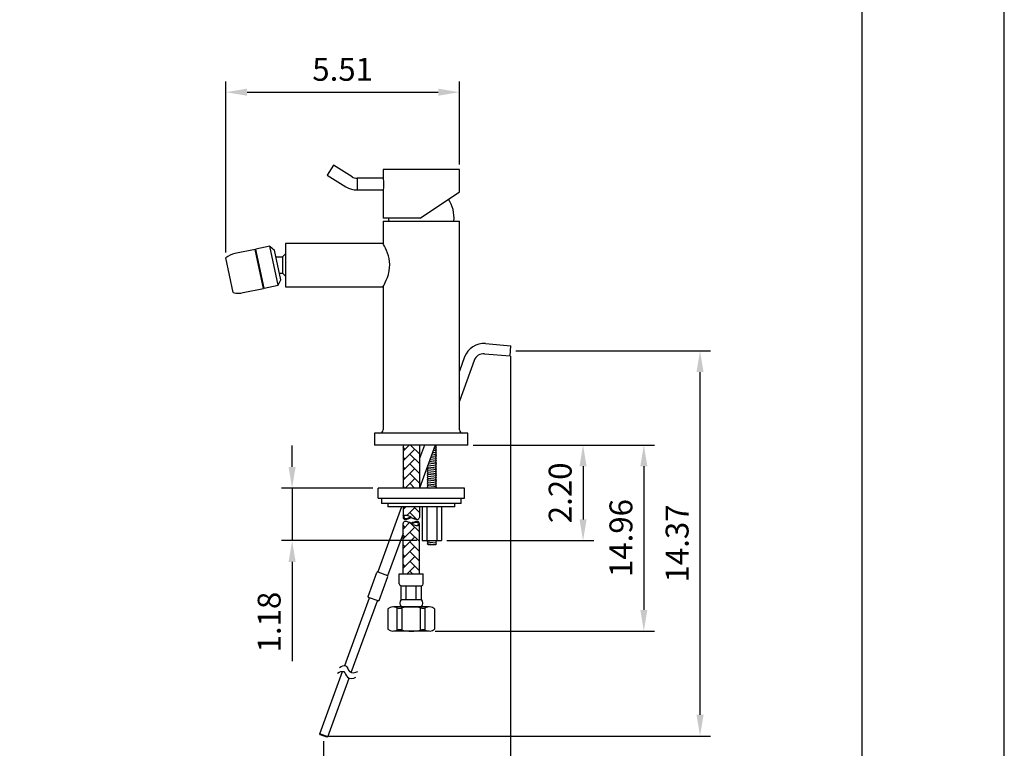
# Model space of a CAD drawing. Units: millimetres. Extents: x 8091 to 9259, y 1424 to 2459.
# Drawn here: x 9110 to 9227, y 1926 to 2012 of the extents above; entities that cross this region are included whole.
import ezdxf

# ---------------------------------------------------------------- set-up
doc = ezdxf.new("R2010")
doc.units = ezdxf.units.MM
doc.header["$PDMODE"] = 35
doc.layers.get('Defpoints').update_dxf_attribs({"color": 5})
for name, color, linetype in [('A1', 2, 'Continuous'), ('A5', 136, 'Continuous'), ('DIM', 6, 'Continuous')]:
    doc.layers.add(name, color=color, linetype=linetype)
doc.layers.add('圖紙邊界', color=1, linetype='Continuous', plot=False)
doc.styles.add('勝泰-2.7', font='simplex.shx', dxfattribs={"height": 2.7, "bigfont": 'chineset.shx'})
doc.dimstyles.new('正常', dxfattribs={"dimtxt": 2.7, "dimasz": 2.5, "dimexe": 1.25, "dimexo": 0.625, "dimgap": 1, "dimtad": 1, "dimdec": 0, "dimdsep": 46, "dimtxsty": '勝泰-2.7', "dimcen": 2.5, "dimadec": 0, "dimazin": 0, "dimtfac": 1, "dimtdec": 0, "dimtmove": 0, "dimatfit": 3, "dimfxl": 0, "dimarcsym": 0})

# ---------------------------------------------------------------- blocks, each defined once
blk = doc.blocks.new('*D61')
at = {"layer": 'Defpoints', "color": 0, "ltscale": 10}
for p in [(9162.282084402817, 2003.584337945314), (9162.282084402817, 1994.453702528529), (9134.732213766678, 1984.065913964177)]:
    blk.add_point(p, dxfattribs=at)
at = {"layer": 'DIM', "color": 0, "lineweight": -2, "ltscale": 10}
for p, q in [((9134.732213766678, 1984.690913964177), (9134.732213766678, 2004.834337945314)), ((9162.282084402817, 1995.078702528529), (9162.282084402817, 2004.834337945314)), ((9137.232213766678, 2003.584337945314), (9159.782084402817, 2003.584337945314))]:
    blk.add_line(p, q, dxfattribs=at)
at = {"layer": 'DIM', "color": 0, "ltscale": 10}
for points in [[(9137.232213766678, 2004.001004611981), (9137.232213766678, 2003.167671278648), (9134.732213766678, 2003.584337945314)], [(9159.782084402817, 2004.001004611981), (9159.782084402817, 2003.167671278648), (9162.282084402817, 2003.584337945314)]]:
    blk.add_solid(points, dxfattribs=at)
at = {"layer": 'DIM', "color": 0, "ltscale": 10, "insert": (9148.507149084748, 2005.934337945314), "char_height": 2.7, "attachment_point": 5, "style": '勝泰-2.7'}
blk.add_mtext('5.51', dxfattribs=at)
blk = doc.blocks.new('*D64')
at = {"layer": 'Defpoints', "color": 0, "ltscale": 10}
for p in [(9152.68208439772, 1956.921202717163), (9142.548803981917, 1950.721202714964), (9157.874539327011, 1950.721202714964)]:
    blk.add_point(p, dxfattribs=at)
at = {"layer": 'DIM', "color": 0, "lineweight": -2, "ltscale": 10}
for p, q in [((9142.548803981917, 1959.421202717163), (9142.548803981917, 1961.921202717163)), ((9152.05708439772, 1956.921202717163), (9141.298803981917, 1956.921202717163)), ((9142.548803981917, 1956.921202717163), (9142.548803981917, 1950.721202714964)), ((9157.249539327011, 1950.721202714964), (9141.298803981917, 1950.721202714964)), ((9142.548803981917, 1948.221202714964), (9142.548803981917, 1936.521202714963))]:
    blk.add_line(p, q, dxfattribs=at)
at = {"layer": 'DIM', "color": 0, "ltscale": 10}
for points in [[(9142.132137315251, 1959.421202717163), (9142.965470648584, 1959.421202717163), (9142.548803981917, 1956.921202717163)], [(9142.132137315251, 1948.221202714964), (9142.965470648584, 1948.221202714964), (9142.548803981917, 1950.721202714964)]]:
    blk.add_solid(points, dxfattribs=at)
at = {"layer": 'DIM', "color": 0, "ltscale": 10, "insert": (9140.198803981917, 1941.121202714965), "char_height": 2.7, "attachment_point": 5, "rotation": 90, "style": '勝泰-2.7'}
blk.add_mtext('1.18', dxfattribs=at)
blk = doc.blocks.new('*D65')
at = {"layer": 'Defpoints', "color": 0, "ltscale": 10}
for p in [(9168.299735648508, 1973.088649955029), (9190.657318314541, 1973.088649955029), (9146.269947052186, 1927.691997133996)]:
    blk.add_point(p, dxfattribs=at)
at = {"layer": 'DIM', "color": 0, "lineweight": -2, "ltscale": 10}
for p, q in [((9168.924735648508, 1973.088649955029), (9191.907318314541, 1973.088649955029)), ((9190.657318314541, 1930.191997133996), (9190.657318314541, 1970.588649955029)), ((9146.894947052186, 1927.691997133996), (9191.907318314541, 1927.691997133996))]:
    blk.add_line(p, q, dxfattribs=at)
at = {"layer": 'DIM', "color": 0, "ltscale": 10}
for points in [[(9190.240651647875, 1970.588649955029), (9191.073984981207, 1970.588649955029), (9190.657318314541, 1973.088649955029)], [(9190.240651647875, 1930.191997133996), (9191.073984981207, 1930.191997133996), (9190.657318314541, 1927.691997133996)]]:
    blk.add_solid(points, dxfattribs=at)
at = {"layer": 'DIM', "color": 0, "ltscale": 10, "insert": (9188.30731831454, 1950.390323544515), "char_height": 2.7, "attachment_point": 5, "rotation": 90, "style": '勝泰-2.7'}
blk.add_mtext('14.37', dxfattribs=at)
blk = doc.blocks.new('*D66')
at = {"layer": 'Defpoints', "color": 0, "ltscale": 10}
for p in [(9163.282084402817, 1961.991202714963), (9160.18394040377, 1950.721202714964), (9176.863989550806, 1950.721202714964)]:
    blk.add_point(p, dxfattribs=at)
at = {"layer": 'DIM', "color": 0, "lineweight": -2, "ltscale": 10}
for p, q in [((9163.907084402817, 1961.991202714963), (9178.113989550806, 1961.991202714963)), ((9176.863989550806, 1959.491202714963), (9176.863989550806, 1953.221202714964)), ((9160.80894040377, 1950.721202714964), (9178.113989550806, 1950.721202714964))]:
    blk.add_line(p, q, dxfattribs=at)
at = {"layer": 'DIM', "color": 0, "ltscale": 10}
for points in [[(9176.44732288414, 1959.491202714963), (9177.280656217472, 1959.491202714963), (9176.863989550806, 1961.991202714963)], [(9176.44732288414, 1953.221202714964), (9177.280656217472, 1953.221202714964), (9176.863989550806, 1950.721202714964)]]:
    blk.add_solid(points, dxfattribs=at)
at = {"layer": 'DIM', "color": 0, "ltscale": 10, "insert": (9174.513989550805, 1956.356202714965), "char_height": 2.7, "attachment_point": 5, "rotation": 90, "style": '勝泰-2.7'}
blk.add_mtext('2.20', dxfattribs=at)
blk = doc.blocks.new('*D67')
at = {"layer": 'Defpoints', "color": 0, "ltscale": 10}
for p in [(9168.299735648508, 1973.088649955029), (9146.269947052186, 1927.691997133996), (9168.299735648508, 1921.187569074435)]:
    blk.add_point(p, dxfattribs=at)
at = {"layer": 'DIM', "color": 0, "lineweight": -2, "ltscale": 10}
for p, q in [((9168.299735648508, 1972.463649955029), (9168.299735648508, 1919.937569074435)), ((9146.269947052186, 1927.066997133996), (9146.269947052186, 1919.937569074435)), ((9148.769947052186, 1921.187569074435), (9165.799735648508, 1921.187569074435))]:
    blk.add_line(p, q, dxfattribs=at)
at = {"layer": 'DIM', "color": 0, "ltscale": 10}
for points in [[(9148.769947052186, 1921.604235741102), (9148.769947052186, 1920.770902407769), (9146.269947052186, 1921.187569074435)], [(9165.799735648508, 1921.604235741102), (9165.799735648508, 1920.770902407769), (9168.299735648508, 1921.187569074435)]]:
    blk.add_solid(points, dxfattribs=at)
at = {"layer": 'DIM', "color": 0, "ltscale": 10, "insert": (9157.284841350347, 1923.537569074435), "char_height": 2.7, "attachment_point": 5, "style": '勝泰-2.7'}
blk.add_mtext('4.33', dxfattribs=at)
blk = doc.blocks.new('*D68')
at = {"layer": 'Defpoints', "color": 0, "ltscale": 10}
for p in [(9163.282084402817, 1961.991202714963), (9158.814371047898, 1940.064249676131), (9184.029348081007, 1940.064249676131)]:
    blk.add_point(p, dxfattribs=at)
at = {"layer": 'DIM', "color": 0, "lineweight": -2, "ltscale": 10}
for p, q in [((9163.907084402817, 1961.991202714963), (9185.279348081007, 1961.991202714963)), ((9184.029348081007, 1959.491202714963), (9184.029348081007, 1942.564249676131)), ((9159.439371047898, 1940.064249676131), (9185.279348081007, 1940.064249676131))]:
    blk.add_line(p, q, dxfattribs=at)
at = {"layer": 'DIM', "color": 0, "ltscale": 10}
for points in [[(9183.61268141434, 1959.491202714963), (9184.446014747673, 1959.491202714963), (9184.029348081007, 1961.991202714963)], [(9183.61268141434, 1942.564249676131), (9184.446014747673, 1942.564249676131), (9184.029348081007, 1940.064249676131)]]:
    blk.add_solid(points, dxfattribs=at)
at = {"layer": 'DIM', "color": 0, "ltscale": 10, "insert": (9181.679348081007, 1951.027726195549), "char_height": 2.7, "attachment_point": 5, "rotation": 90, "style": '勝泰-2.7'}
blk.add_mtext('14.96', dxfattribs=at)

msp = doc.modelspace()

# ---------------------------------------------------------------- hatches: boundary and pattern name
at = {"layer": 'A1'}
h = msp.add_hatch(dxfattribs=at)
h.set_pattern_fill('AR-HBONE', color=256, scale=0.008, style=0)
h.set_pattern_definition([(45, (7566.713369081076, 2086.225352164336), (1e-16, 1.149472783496851), [2.438399999999999, -0.8127999999999997]), (135, (7567.288105081077, 2086.800088164337), (1e-16, 1.149472783496851), [2.438399999999999, -0.8127999999999997])])
h.paths.add_polyline_path([(9157.563012752995, 1952.743737885127, -0.4153048802782815), (9157.325838601868, 1952.507445460988, -0.1569691032056977), (9156.6009787033, 1952.743738333542, 0.1569687882870454), (9155.876120043793, 1952.980030309267, 0.4153048802802491), (9155.638945892664, 1952.743737885127), (9155.638945892664, 1946.829550041235), (9157.563012752995, 1946.829550041235)])
h.paths.add_polyline_path([(9157.563012752995, 1961.991202714963), (9155.638945892664, 1961.991202714963), (9155.638945892664, 1956.921202717162), (9157.563012752995, 1956.921202717162)])
edge = h.paths.add_edge_path()
edge.add_line((9157.563012752995, 1954.721202714964), (9157.563012752995, 1953.4624718051))
edge.add_arc((9157.326718689885, 1953.4624718051), 0.2362940631091269, -90.21340123836939, 0, ccw=False)
edge.add_arc((9157.330472579531, 1954.470343364787), 1.24417261358774, 234.10313643447978, 269.78659876163056, ccw=False)
edge.add_arc((9155.871486066128, 1952.454600245411), 1.24417261358774, 54.10313643447985, 89.78659876163054)
edge.add_arc((9155.875239955774, 1953.4624718051), 0.2362940631091269, 89.78659876163054, 180)
edge.add_line((9155.638945892664, 1953.4624718051), (9155.638945892664, 1954.721202714964))
edge.add_line((9155.638945892664, 1954.721202714964), (9157.563012752995, 1954.721202714964))

# ---------------------------------------------------------------- linework, layer by layer
for p, q in [((9147.428721590186, 1994.989795345819), (9146.697887764196, 1993.820216739089)), ((9149.633646640195, 1993.612005258813), (9147.428721590186, 1994.989795345819)), ((9146.697887764196, 1993.820216739089), (9148.902812814198, 1992.442426652082)), ((9153.282084402817, 1994.453702528529), (9153.282084402817, 1993.443273445575)), ((9157.782084402817, 1994.453702528529), (9153.282084402817, 1994.453702528529)), ((9162.282084402817, 1994.453702528529), (9157.782084402817, 1994.453702528529)), ((9162.282084402817, 1991.85504487404), (9162.282084402817, 1994.453702528529)), ((9153.282181820861, 1993.443273445575), (9150.22208440282, 1993.443273445575)), ((9150.22208440282, 1993.443273445575), (9150.22208440282, 1992.064131611484)), ((9150.22208440282, 1992.064131611484), (9153.283517420881, 1992.064131611484)), ((9153.282084402817, 1992.064131611484), (9153.282084402817, 1988.753702528529)), ((9157.665313411204, 1988.753702528529), (9162.282084402817, 1991.85504487404)), ((9157.665313411204, 1988.753702528529), (9153.282084402817, 1988.753702528529)), ((9153.282084402817, 1988.391202714963), (9153.282084402817, 1985.725139037922)), ((9153.282084402817, 1988.391202714963), (9162.282084402817, 1988.391202714963)), ((9162.282084402817, 1963.791202714963), (9162.282084402817, 1988.391202714963)), ((9153.285492121413, 1985.731202714964), (9141.782084402817, 1985.731202714964)), ((9141.782084402817, 1985.731202714964), (9141.782084402817, 1980.651202714962)), ((9139.923106981267, 1985.424857537236), (9140.467843359651, 1984.97835750254)), ((9141.216325448906, 1981.45702614039), (9140.46784335673, 1984.978357504938)), ((9141.422084402817, 1984.177691822663), (9141.782084402817, 1984.537691822665)), ((9140.666937415872, 1984.177691822663), (9141.422084402817, 1984.177691822663)), ((9141.422084402817, 1984.177691822663), (9141.422084402817, 1982.257691822663)), ((9141.046138703336, 1982.257691822663), (9141.422084402817, 1982.257691822663)), ((9141.422084402817, 1982.257691822663), (9141.782084402817, 1981.897691822663)), ((9140.900291937049, 1980.827563815686), (9141.216325448906, 1981.45702614039)), ((9141.782084402817, 1980.651202714963), (9153.286103975659, 1980.651202714963)), ((9153.282084402817, 1980.658347212044), (9153.282084402817, 1963.791202714963)), ((9165.363444999879, 1973.947834002127), (9168.352029094156, 1973.686366773884)), ((9168.247442202857, 1972.490933136174), (9168.352029094156, 1973.686366773884)), ((9162.8990089274, 1972.377815070688), (9162.282084402817, 1970.682828869892)), ((9164.026640072343, 1971.967390898697), (9162.282084402817, 1967.174263589696)), ((9165.258858108584, 1972.752400364418), (9168.247442202857, 1972.490933136173)), ((9152.28208440282, 1963.391202714962), (9152.28208440282, 1961.991202714963)), ((9163.282084402817, 1963.391202714962), (9152.28208440282, 1963.391202714962)), ((9163.282084402817, 1961.991202714963), (9163.282084402817, 1963.391202714962)), ((9163.282084402817, 1961.991202714963), (9152.28208440282, 1961.991202714963)), ((9155.638945892664, 1961.991202714963), (9155.638945892664, 1956.921202714964)), ((9158.155829265637, 1961.991684938009), (9157.563012752995, 1960.404335759652)), ((9157.563012752995, 1961.991202714963), (9157.563012752995, 1956.921202714964)), ((9159.432842592607, 1961.991684938009), (9157.587337990844, 1956.921202717162)), ((9159.56327986539, 1961.291542714951), (9159.193697393766, 1961.334638904221)), ((9159.56327986539, 1961.51462271495), (9159.271586138322, 1961.54863647111)), ((9159.56327986539, 1961.73770271495), (9159.349474882874, 1961.762634038001)), ((9159.56327986539, 1961.96078271495), (9159.427363627427, 1961.976631604889)), ((9159.451739865392, 1961.84924271495), (9159.56327986539, 1961.96078271495)), ((9159.56327986539, 1961.73770271495), (9159.451739865392, 1961.84924271495)), ((9159.451739865392, 1961.62616271495), (9159.56327986539, 1961.73770271495)), ((9159.56327986539, 1961.51462271495), (9159.451739865392, 1961.62616271495)), ((9159.451739865392, 1961.40308271495), (9159.56327986539, 1961.51462271495)), ((9159.56327986539, 1961.291542714951), (9159.451739865392, 1961.40308271495)), ((9159.451739865392, 1961.180002714952), (9159.56327986539, 1961.291542714951)), ((9159.56327986539, 1961.068462714951), (9159.451739865392, 1961.180002714952)), ((9159.56327986539, 1961.96078271495), (9159.532859865378, 1961.991202714963)), ((9159.56327986539, 1959.953062714953), (9158.72636492645, 1960.050653502886)), ((9159.56327986539, 1960.176142714952), (9158.804253671, 1960.264651069775)), ((9159.56327986539, 1960.399222714952), (9158.882142415554, 1960.478648636665)), ((9159.56327986539, 1960.622302714952), (9158.960031160108, 1960.692646203554)), ((9159.56327986539, 1960.845382714951), (9159.037919904662, 1960.906643770443)), ((9159.56327986539, 1961.068462714951), (9159.115808649214, 1961.120641337332)), ((9159.451739865392, 1960.956922714952), (9159.56327986539, 1961.068462714951)), ((9159.56327986539, 1960.845382714951), (9159.451739865392, 1960.956922714952)), ((9159.451739865392, 1960.733842714953), (9159.56327986539, 1960.845382714951)), ((9159.56327986539, 1960.622302714952), (9159.451739865392, 1960.733842714953)), ((9159.451739865392, 1960.510762714953), (9159.56327986539, 1960.622302714952)), ((9159.56327986539, 1960.399222714952), (9159.451739865392, 1960.510762714953)), ((9159.451739865392, 1960.287682714953), (9159.56327986539, 1960.399222714952)), ((9159.56327986539, 1960.176142714952), (9159.451739865392, 1960.287682714953)), ((9159.451739865392, 1960.064602714953), (9159.56327986539, 1960.176142714952)), ((9159.56327986539, 1959.953062714953), (9159.451739865392, 1960.064602714953)), ((9158.495199865392, 1959.283822714954), (9158.60673986539, 1959.395362714954)), ((9158.60673986539, 1959.172282714954), (9158.495199865392, 1959.283822714954)), ((9158.495199865392, 1959.060742714954), (9158.60673986539, 1959.172282714954)), ((9158.60673986539, 1958.949202714954), (9158.495199865392, 1959.060742714954)), ((9158.495199865392, 1958.837662714956), (9158.60673986539, 1958.949202714954)), ((9158.60673986539, 1958.726122714955), (9158.495199865392, 1958.837662714956)), ((9158.60673986539, 1959.395362714954), (9158.519581599356, 1959.482520980986)), ((9158.54748666262, 1959.559189512182), (9158.60673986539, 1959.618442714953)), ((9158.60673986539, 1959.618442714953), (9158.579109643168, 1959.646072937177)), ((9159.56327986539, 1959.506902714953), (9158.60673986539, 1959.618442714953)), ((9159.56327986539, 1959.283822714954), (9158.60673986539, 1959.395362714953)), ((9159.56327986539, 1959.060742714954), (9158.60673986539, 1959.172282714954)), ((9159.56327986539, 1958.837662714956), (9158.60673986539, 1958.949202714954)), ((9159.56327986539, 1959.729982714953), (9158.648476181894, 1959.836655935997)), ((9159.451739865392, 1959.841522714953), (9159.56327986539, 1959.953062714953)), ((9159.56327986539, 1959.729982714953), (9159.451739865392, 1959.841522714953)), ((9159.451739865392, 1959.618442714953), (9159.56327986539, 1959.729982714953)), ((9159.56327986539, 1959.506902714953), (9159.451739865392, 1959.618442714953)), ((9159.451739865392, 1959.395362714954), (9159.56327986539, 1959.506902714953)), ((9159.56327986539, 1959.283822714954), (9159.451739865392, 1959.395362714954)), ((9159.451739865392, 1959.172282714954), (9159.56327986539, 1959.283822714954)), ((9159.56327986539, 1959.060742714954), (9159.451739865392, 1959.172282714954)), ((9159.451739865392, 1958.949202714954), (9159.56327986539, 1959.060742714954)), ((9159.56327986539, 1958.837662714956), (9159.451739865392, 1958.949202714954)), ((9159.451739865392, 1958.726122714955), (9159.56327986539, 1958.837662714956)), ((9158.495199865392, 1958.614582714956), (9158.60673986539, 1958.726122714955)), ((9158.60673986539, 1958.503042714955), (9158.495199865392, 1958.614582714956)), ((9158.495199865392, 1958.391502714956), (9158.60673986539, 1958.503042714955)), ((9158.60673986539, 1958.279962714955), (9158.495199865392, 1958.391502714956)), ((9158.495199865392, 1958.168422714956), (9158.60673986539, 1958.279962714955)), ((9158.60673986539, 1958.056882714956), (9158.495199865392, 1958.168422714956)), ((9158.495199865392, 1957.945342714956), (9158.60673986539, 1958.056882714956)), ((9158.60673986539, 1957.833802714956), (9158.495199865392, 1957.945342714956)), ((9158.495199865392, 1957.722262714957), (9158.60673986539, 1957.833802714956)), ((9158.60673986539, 1957.610722714957), (9158.495199865392, 1957.722262714957)), ((9159.56327986539, 1958.614582714956), (9158.60673986539, 1958.726122714955)), ((9159.56327986539, 1958.391502714956), (9158.60673986539, 1958.503042714955)), ((9159.56327986539, 1958.168422714956), (9158.60673986539, 1958.279962714955)), ((9159.56327986539, 1957.945342714956), (9158.60673986539, 1958.056882714956)), ((9159.56327986539, 1957.722262714957), (9158.60673986539, 1957.833802714956)), ((9159.56327986539, 1958.614582714956), (9159.451739865392, 1958.726122714955)), ((9159.451739865392, 1958.503042714955), (9159.56327986539, 1958.614582714956)), ((9159.56327986539, 1958.391502714956), (9159.451739865392, 1958.503042714955)), ((9159.451739865392, 1958.279962714955), (9159.56327986539, 1958.391502714956)), ((9159.56327986539, 1958.168422714956), (9159.451739865392, 1958.279962714955)), ((9159.451739865392, 1958.056882714956), (9159.56327986539, 1958.168422714956)), ((9159.56327986539, 1957.945342714956), (9159.451739865392, 1958.056882714956)), ((9159.451739865392, 1957.833802714956), (9159.56327986539, 1957.945342714956)), ((9159.56327986539, 1957.722262714957), (9159.451739865392, 1957.833802714956)), ((9159.451739865392, 1957.610722714957), (9159.56327986539, 1957.722262714957)), ((9152.68208439772, 1955.721202715963), (9152.68208439772, 1956.921202717163)), ((9162.882084407918, 1956.921202717163), (9152.68208439772, 1956.921202717162)), ((9158.495199865392, 1957.499182714957), (9158.60673986539, 1957.610722714957)), ((9158.60673986539, 1957.387642714957), (9158.495199865392, 1957.499182714957)), ((9158.495199865392, 1957.276102714957), (9158.60673986539, 1957.387642714957)), ((9158.60673986539, 1957.164562714957), (9158.495199865392, 1957.276102714957)), ((9158.495199865392, 1957.053022714957), (9158.60673986539, 1957.164562714957)), ((9158.60673986539, 1956.941482714957), (9158.495199865392, 1957.053022714957)), ((9158.586459865397, 1956.921202714964), (9158.60673986539, 1956.941482714957)), ((9159.56327986539, 1957.499182714957), (9158.60673986539, 1957.610722714957)), ((9159.56327986539, 1957.276102714957), (9158.60673986539, 1957.387642714957)), ((9159.56327986539, 1957.053022714957), (9158.60673986539, 1957.164562714957)), ((9158.60673986539, 1956.941482714957), (9158.780656228979, 1956.921202714964)), ((9159.56327986539, 1957.499182714957), (9159.451739865392, 1957.610722714957)), ((9159.451739865392, 1957.387642714957), (9159.56327986539, 1957.499182714957)), ((9159.56327986539, 1957.276102714957), (9159.451739865392, 1957.387642714957)), ((9159.451739865392, 1957.164562714957), (9159.56327986539, 1957.276102714957)), ((9159.56327986539, 1957.053022714957), (9159.451739865392, 1957.164562714957)), ((9159.451739865392, 1956.941482714957), (9159.56327986539, 1957.053022714957)), ((9159.472019865385, 1956.921202714964), (9159.451739865392, 1956.941482714957)), ((9162.882084407918, 1955.721202715963), (9162.882084407918, 1956.921202717163)), ((9152.68208439772, 1955.721202715964), (9162.882084407918, 1955.721202715963)), ((9155.46926667604, 1954.721202714964), (9152.669819507411, 1947.029784832203)), ((9162.482084407518, 1955.121202715364), (9153.082084398116, 1955.121202715364)), ((9154.391790430089, 1954.721202714964), (9153.830049576889, 1954.721202714964)), ((9156.315857290421, 1954.721202714964), (9154.391790430089, 1954.721202714964)), ((9155.638945892664, 1954.721202714964), (9155.638945892664, 1953.4624718051)), ((9161.734119228742, 1954.721202714964), (9156.315857290421, 1954.721202714964)), ((9157.563012752995, 1954.721202714964), (9157.563012752995, 1953.4624718051)), ((9157.8777259339, 1954.721202714964), (9157.8777259339, 1950.721202714964)), ((9158.4518895962, 1954.721202714964), (9158.4518895962, 1950.721202714964)), ((9159.60659013458, 1954.721202714964), (9159.60659013458, 1950.721202714964)), ((9160.18394040377, 1954.721202714964), (9160.18394040377, 1950.721202714964)), ((9155.638945892664, 1946.829550041235), (9155.638945892664, 1952.743737885127)), ((9157.563012752995, 1946.829550041235), (9157.563012752995, 1952.743737885127)), ((9155.638945892664, 1951.568039423172), (9153.820097459891, 1946.570794424721)), ((9157.874539327011, 1950.721202714964), (9160.18394040377, 1950.721202714964)), ((9158.60673986539, 1950.695432808745), (9158.580969959174, 1950.721202714964)), ((9159.23074339691, 1950.721202714964), (9159.451739865392, 1950.695432808745)), ((9159.451739865392, 1950.695432808745), (9159.477509771608, 1950.721202714964)), ((9158.495199865392, 1950.583892808746), (9158.60673986539, 1950.695432808745)), ((9158.495199865392, 1950.583892808746), (9159.451739865392, 1950.472352808745)), ((9158.60673986539, 1950.472352808745), (9158.495199865392, 1950.583892808746)), ((9158.495199865392, 1950.360812808746), (9158.60673986539, 1950.472352808745)), ((9158.495199865392, 1950.360812808746), (9159.451739865392, 1950.249272808745)), ((9158.60673986539, 1950.249272808745), (9158.495199865392, 1950.360812808746)), ((9158.60673986539, 1950.249272808745), (9159.451739865392, 1950.249272808745)), ((9159.56327986539, 1950.583892808746), (9159.451739865392, 1950.695432808745)), ((9159.451739865392, 1950.472352808745), (9159.56327986539, 1950.583892808746)), ((9159.56327986539, 1950.360812808746), (9159.451739865392, 1950.472352808745)), ((9159.451739865392, 1950.249272808745), (9159.56327986539, 1950.360812808746)), ((9151.515587801021, 1944.150939722099), (9152.541648231, 1946.970017584458)), ((9152.669819507411, 1947.029784832205), (9152.541648231, 1946.970017584458)), ((9152.669819507411, 1947.029784832203), (9153.797450652355, 1946.619360660213)), ((9152.831157470122, 1943.672111521442), (9153.8572179001, 1946.491189383803)), ((9155.187208455889, 1946.829550041235), (9158.014750189766, 1946.829550041235)), ((9155.187208455889, 1945.633282384593), (9155.187208455889, 1946.829550041235)), ((9158.014750189766, 1945.633282384593), (9158.014750189766, 1946.829550041235)), ((9155.404711666188, 1943.784505097058), (9155.404711666188, 1945.415779174295)), ((9155.404711666188, 1945.415779174295), (9157.79724697947, 1945.415779174295)), ((9156.002845494508, 1943.784505097058), (9156.002845494508, 1945.415779174295)), ((9157.19911315115, 1943.784505097058), (9157.19911315115, 1945.415779174295)), ((9157.79724697947, 1943.784505097058), (9157.79724697947, 1945.415779174295)), ((9148.759418936377, 1935.993667122264), (9151.669324310846, 1943.988566431358)), ((9151.575355048766, 1944.02276844569), (9151.51558780102, 1944.150939722103)), ((9152.702986193714, 1943.612344273697), (9151.575355048766, 1944.02276844569)), ((9155.404711666188, 1943.784505097058), (9157.79724697947, 1943.784505097058)), ((9149.531765095173, 1935.19186635339), (9152.60901693163, 1943.646546288031)), ((9152.702986193714, 1943.612344273697), (9152.831157470126, 1943.672111521444)), ((9153.854729322828, 1942.694792255863), (9153.854729322831, 1940.278092255864)), ((9158.703456484138, 1942.914492255864), (9154.498502161518, 1942.914492255863)), ((9154.951075735386, 1940.160604673305), (9154.951075735386, 1942.812279838424)), ((9155.404711666188, 1942.914492255863), (9157.79724697947, 1942.914492255863)), ((9155.52467352985, 1940.176763647505), (9155.52467352985, 1942.796120864223)), ((9157.67728511581, 1940.176763647505), (9157.67728511581, 1942.796120864223)), ((9158.25088291027, 1940.160604673305), (9158.25088291027, 1942.812279838424)), ((9159.34722932283, 1942.694792255863), (9159.34722932283, 1940.278092255864)), ((9158.703456484138, 1940.058392255864), (9154.498502161518, 1940.058392255864)), ((9145.834302756126, 1927.956976467738), (9148.511580121758, 1935.312735575426)), ((9146.773995376912, 1927.614956324411), (9149.283926280548, 1934.510934806552)), ((9145.894070003871, 1927.828805191326), (9145.834302756126, 1927.956976467738)), ((9146.773995376912, 1927.614956324411), (9145.834302756126, 1927.956976467738)), ((9146.645824100498, 1927.555189076665), (9145.894070003871, 1927.828805191326)), ((9146.773995376912, 1927.614956324411), (9146.645824100498, 1927.555189076665))]:
    msp.add_line(p, q, dxfattribs=at)
at = {"layer": 'A1', "ltscale": 10}
for p, q in [((9138.20156720469, 1985.05893295805), (9135.814887059883, 1984.551628427815)), ((9138.243149543234, 1984.863303437984), (9138.20156720469, 1985.05893295805)), ((9138.30183839925, 1984.875778139548), (9138.243149543234, 1984.863303437984)), ((9139.178752160467, 1980.4616392365), (9138.243149543234, 1984.863303437984)), ((9139.923106981267, 1985.424857537236), (9138.260256060708, 1985.071407659614)), ((9138.30183839925, 1984.875778139548), (9138.260256060708, 1985.071407659614)), ((9139.23744101649, 1980.474113938064), (9138.30183839925, 1984.875778139548)), ((9140.900291937045, 1980.827563815687), (9139.923106981267, 1985.424857537237)), ((9135.6054428761, 1979.957694042794), (9134.732213766682, 1984.065913964179)), ((9136.792072015662, 1979.954334706267), (9139.178752160467, 1980.4616392365)), ((9139.137169821923, 1980.657268756565), (9139.195858677944, 1980.669743458129)), ((9139.23744101649, 1980.474113938064), (9140.900291937049, 1980.827563815686)), ((9153.8572179001, 1946.491189383803), (9153.797450652355, 1946.619360660213))]:
    msp.add_line(p, q, dxfattribs=at)
at = {"layer": 'A1', "flags": 128}
for points in [[(9153.282181820863, 1993.443273445575), (9153.289398515164, 1993.404890332489), (9153.305416871437, 1993.294337161639), (9153.323929763004, 1993.122527550275), (9153.337135158321, 1992.907850523609), (9153.33924073389, 1992.677348299389), (9153.329618197049, 1992.457530152288), (9153.312335609065, 1992.26982878997), (9153.294414348005, 1992.134406374675), (9153.28342680886, 1992.068822815173), (9153.283517420881, 1992.072905254699)], [(9153.286108584114, 1980.658347212044), (9153.283503533776, 1980.653717772087), (9153.308118227702, 1980.697616274498), (9153.363172587486, 1980.797798939652), (9153.442039943731, 1980.946746008579), (9153.541578931741, 1981.145845374489), (9153.662374888158, 1981.409740819445), (9153.788849094453, 1981.725757994755), (9153.91255360249, 1982.107289150751), (9153.966551453086, 1982.319485048233), (9154.011328210485, 1982.54297261538), (9154.05529891939, 1982.890320612627), (9154.066895794815, 1983.256213429775), (9154.04389794004, 1983.610294626709), (9153.988235233228, 1983.962494826672), (9153.907855593367, 1984.291770235825), (9153.808439999817, 1984.602390102057), (9153.685212211896, 1984.919196276509), (9153.559801956459, 1985.198506642335), (9153.440515282718, 1985.438606200007), (9153.34565227713, 1985.616801611282), (9153.295434055854, 1985.707476018069), (9153.285498163445, 1985.725139037922)]]:
    msp.add_lwpolyline(points, dxfattribs=at)
at = {"layer": 'A1'}
for centre, radius, start, end in [((9150.22208440282, 1994.553702528529), 1.110429082954499, 238.0000000000885, 270), ((9150.22208440282, 1994.553702528529), 2.489570917045512, 238.0000000000885, 270), ((9157.782084402817, 1988.810461344746), 3.866190983354174, 353.7744714168685, 34.15819504563709), ((9157.782084402817, 1988.810461344746), 3.866190983354202, 180.8411786850064, 186.2255285831972), ((9165.154271217285, 1971.556966726706), 2.4, 84.99999999992174, 160.0000000000175), ((9165.154271217285, 1971.556966726706), 1.2, 84.99999999992174, 160.0000000000175), ((9152.882084402818, 1963.791202714963), 0.3999999999999986, 270, 0), ((9162.682084402815, 1963.791202714963), 0.3999999999999986, 180, 270), ((9155.875239955774, 1953.4624718051), 0.2362940631091269, 89.78659876157843, 180), ((9155.875239955774, 1953.4624718051), 0.2362940631091269, 180, 270.2134012381611), ((9155.938487989213, 1953.511941648036), 0.1954901113730388, 107.1517693350755, 251.2795702046516), ((9155.871486066128, 1954.470343364787), 1.143557531106055, 270.2134012381611, 303.9795606161364), ((9155.871486066128, 1952.454600245411), 1.24417261358774, 54.10313643456855, 89.78659876157843), ((9155.871486066128, 1954.470343364787), 1.24417261358774, 270.2134012381611, 305.8968635654314), ((9157.330472579531, 1954.470343364787), 1.24417261358774, 234.1031364345686, 269.7865987615784), ((9157.326718689885, 1953.4624718051), 0.2362940631091269, 269.7865987615784, 0), ((9155.875239955774, 1952.743737885127), 0.2362940631091269, 89.78659876157843, 180), ((9155.871486066128, 1951.73586632544), 1.24417261358774, 54.10313643456855, 89.78659876157843), ((9157.330472579531, 1951.73586632544), 1.24417261358774, 90.21340123842157, 125.8968635654314), ((9157.330472579531, 1953.751609444815), 1.24417261358774, 234.1031364345686, 269.7865987615784), ((9157.330472579531, 1951.73586632544), 1.143557531106055, 90.21340123842157, 123.9795606161364), ((9157.263470656446, 1952.694268042192), 0.1954901113730388, 287.1517693350755, 71.27957020465156), ((9157.326718689885, 1952.743737885127), 0.2362940631091269, 0, 90.21340123842157), ((9157.326718689885, 1952.743737885127), 0.2362940631091269, 269.7865987615784, 0), ((9157.326718689885, 1952.743737885127), 0.2362940631091269, 269.7865987615784, 0), ((9155.404711666188, 1945.633282384593), 0.2175032102983053, 180, 270), ((9157.79724697947, 1945.633282384593), 0.2175032102983053, 270, 0), ((9155.903156523123, 1943.349498676459), 0.6615722646573478, 138.8879095607869, 221.1120904392131), ((9157.298802122536, 1943.349498676459), 0.6615722646573478, 318.8879095607869, 41.11209043921307), ((9154.498502161518, 1941.861439097388), 1.05305315847579, 64.40556323833977, 127.6864101827197), ((9155.238149212753, 1943.405586330548), 0.6591000000000001, 244.4055632383398, 284.0556142764416), ((9156.600979322831, 1937.962088089198), 4.952404166666908, 75.94438572355844, 104.0556142764415), ((9157.963809432902, 1943.405586330548), 0.6591000000000001, 255.9443857235584, 295.5944367616602), ((9158.703456484138, 1941.861439097388), 1.05305315847579, 52.31358981727902, 115.5944367616602), ((9154.498502161518, 1941.11144541434), 1.053053158475527, 232.3135898172791, 295.5944367616602), ((9158.703456484138, 1941.11144541434), 1.053053158475527, 244.4055632383398, 307.6864101827196), ((9155.238149212753, 1939.567298181179), 0.6591000000000001, 75.94438572355844, 115.5944367616602), ((9156.600979322831, 1945.010796422531), 4.952404166667951, 255.9443857235584, 284.0556142764416), ((9157.963809432902, 1939.567298181179), 0.6591000000000001, 64.40556323833977, 104.0556142764415)]:
    msp.add_arc(centre, radius, start, end, dxfattribs=at)
at = {"layer": 'A1', "ltscale": 10}
for centre, start, end in [((9136.400407958283, 1981.796969179473), 102.0000000000029, 126.3244072622116), ((9136.206551106307, 1982.708993962215), 257.6755927378416, 282.0000000000029)]:
    msp.add_arc(centre, 2.816199974600714, start, end, dxfattribs=at)
at = {"layer": 'A1'}
for points in [[(9153.082084398116, 1955.721202715963), (9153.082084398116, 1955.121202715364)], [(9162.482084407517, 1955.121202715364), (9162.482084407517, 1955.721202715963)], [(9153.830049576889, 1955.121202715364), (9153.830049576889, 1954.721202714964)], [(9161.734119228742, 1954.721202714964), (9161.734119228742, 1955.121202715364)]]:
    msp.add_open_spline(points, degree=1, dxfattribs=at)
at = {"layer": 'A1', "start_tangent": (0.8341234628239577, 0.5515777812480936), "end_tangent": (0.8633572186641562, 0.5045932153532117)}
for points in [[(9148.154496500927, 1935.780195912659), (9148.892318341199, 1935.959629837748), (9149.327787690117, 1935.308354837398), (9150.31394187179, 1935.307807169477)], [(9147.906657686304, 1935.09926436582), (9148.644479526578, 1935.278698290909), (9149.079948875498, 1934.627423290559), (9150.066103057166, 1934.626875622638)]]:
    msp.add_spline(points, degree=3, dxfattribs=at)
at = {"layer": 'A5'}
msp.add_line((9226.539408120085, 1881.119440645531), (9226.539408120085, 2145.619440645531), dxfattribs=at)
at = {"layer": '圖紙邊界', "ltscale": 10}
msp.add_lwpolyline([(9049.771019997164, 1911.619440645531), (9209.771019997164, 1911.619440645531), (9209.771019997164, 2071.619440645532), (9049.771019997164, 2071.619440645532)], close=True, dxfattribs=at)

# ---------------------------------------------------------------- dimensions: what is measured, and where the dimension line sits
at = {"layer": 'DIM', "ltscale": 10}
dim = msp.add_linear_dim(base=(9162.282084402817, 2003.584337945314), p1=(9134.732213766678, 1984.065913964177), p2=(9162.282084402817, 1994.453702528529), text='5.51', dimstyle='正常', dxfattribs=at)
dim.commit()
dim.dimension.update_dxf_attribs({"geometry": '*D61', "text_midpoint": (9148.507149084748, 2003.584337945314), "dimtype": 160})
for base, p1, p2, text, picture, middle in [((9190.657318314541, 1973.088649955029), (9146.269947052186, 1927.691997133996), (9168.299735648508, 1973.088649955029), '14.37', '*D65', (9190.657318314541, 1950.390323544515)), ((9142.548803981917, 1950.721202714964), (9152.68208439772, 1956.921202717163), (9157.874539327011, 1950.721202714964), '1.18', '*D64', (9142.548803981917, 1941.121202714965)), ((9184.029348081007, 1940.064249676131), (9163.282084402817, 1961.991202714963), (9158.814371047898, 1940.064249676131), '14.96', '*D68', (9184.029348081007, 1951.027726195549)), ((9176.863989550806, 1950.721202714964), (9163.282084402817, 1961.991202714963), (9160.18394040377, 1950.721202714964), '2.20', '*D66', (9176.863989550806, 1956.356202714965))]:
    dim = msp.add_linear_dim(base=base, p1=p1, p2=p2, angle=90, text=text, dimstyle='正常', dxfattribs=at)
    dim.commit()
    dim.dimension.update_dxf_attribs({"geometry": picture, "text_midpoint": middle, "dimtype": 160})
dim = msp.add_linear_dim(base=(9168.299735648508, 1921.187569074435), p1=(9146.269947052186, 1927.691997133996), p2=(9168.299735648508, 1973.088649955029), text='4.33', dimstyle='正常', dxfattribs=at)
dim.commit()
dim.dimension.update_dxf_attribs({"geometry": '*D67', "text_midpoint": (9157.284841350347, 1923.537569074435)})

doc.saveas('drawing.dxf')
